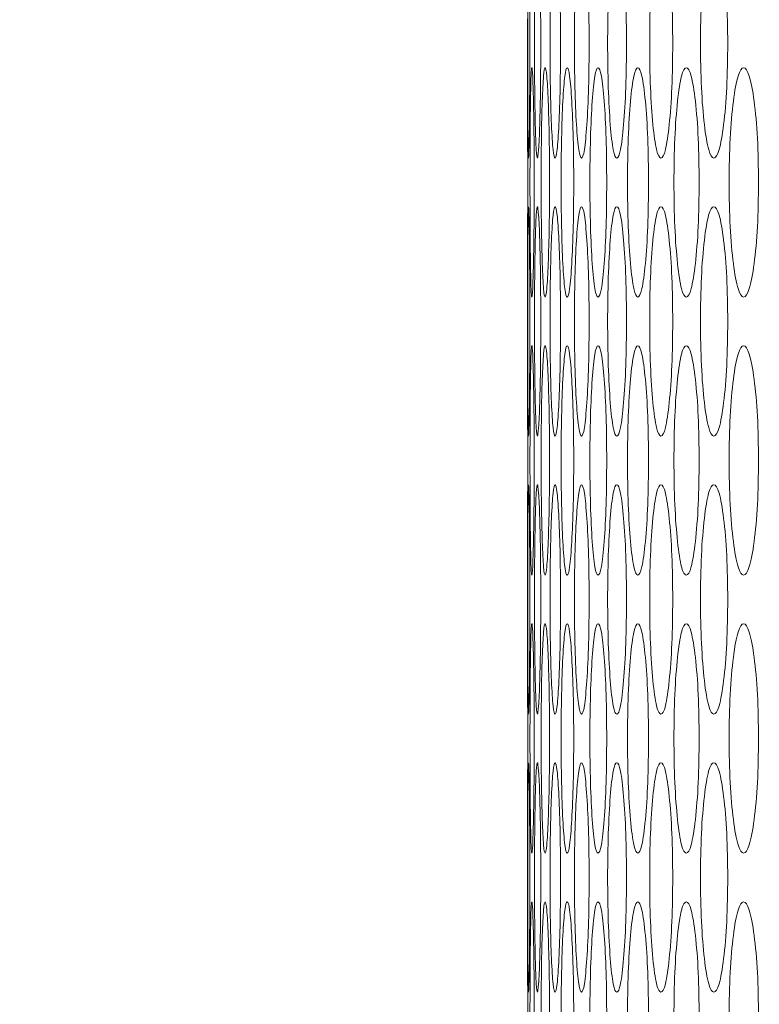
# Model space of a CAD drawing. Units: millimetres. Extents: x 74 to 2910, y 52 to 2015.
# Drawn here: x 1371 to 1397, y 543 to 578 of the extents above; entities that cross this region are included whole.
import ezdxf

# ---------------------------------------------------------------- set-up
doc = ezdxf.new("R2010")
doc.units = ezdxf.units.MM
doc.header["$LTSCALE"] = 10
doc.layers.add('MEDIÇÕES', color=7, linetype='Continuous')
doc.styles.add('SLDTEXTSTYLE1', font='TXT', dxfattribs={"width": 0.75})
doc.dimstyles.new('SLDDIMSTYLE0', dxfattribs={"dimtxt": 35, "dimasz": 33.02, "dimexe": 0, "dimexo": 0.0625, "dimgap": 8.75, "dimtad": 1, "dimrnd": 1e-09, "dimzin": 12, "dimdsep": 46, "dimtxsty": 'SLDTEXTSTYLE1', "dimsah": 1, "dimcen": 0.09, "dimadec": 0, "dimazin": 3, "dimtfac": 1, "dimtofl": 0, "dimtmove": 0, "dimatfit": 3, "dimfxl": 1, "dimfrac": 2, "dimtolj": 1, "dimtzin": 12, "dimarcsym": 0})

# ---------------------------------------------------------------- blocks, each defined once
blk = doc.blocks.new('_D_1')
at = {"layer": 'MEDIÇÕES'}
for p, q in [((1379.028, 899.132), (1271.528, 899.132)), ((1281.528, 416.132), (1281.528, 899.132)), ((1461.514, 416.132), (1271.528, 416.132))]:
    blk.add_line(p, q, dxfattribs=at)
for points in [[(1281.528, 899.132), (1276.448, 866.112), (1286.608, 866.112)], [(1281.528, 416.132), (1286.608, 449.152), (1276.448, 449.152)]]:
    blk.add_solid(points, dxfattribs=at)
at = {"layer": 'MEDIÇÕES', "insert": (1236.411, 604.621, 0.1), "char_height": 35, "attachment_point": 1, "rotation": 90, "style": 'SLDTEXTSTYLE1'}
blk.add_mtext('483', dxfattribs=at)

msp = doc.modelspace()

# ---------------------------------------------------------------- linework, layer by layer
at = {"color": 7, "linetype": 'Continuous', "lineweight": 15}
for p, q in [((1388.528, 577.682), (1388.528, 575.982)), ((1388.537, 571.779), (1388.537, 571.982)), ((1388.528, 567.982), (1388.528, 566.282)), ((1388.537, 562.079), (1388.537, 562.282)), ((1388.528, 558.282), (1388.528, 556.582)), ((1388.537, 552.379), (1388.537, 552.582)), ((1388.528, 548.582), (1388.528, 546.882))]:
    msp.add_line(p, q, dxfattribs=at)
for points, knots in [([(1388.612, 576.832), (1388.611, 576.305), (1388.61, 575.252), (1388.597, 573.937), (1388.582, 573.018), (1388.566, 572.739), (1388.553, 573.018), (1388.544, 573.937), (1388.539, 575.252), (1388.538, 576.832), (1388.539, 578.412), (1388.544, 579.727), (1388.553, 580.646), (1388.566, 580.925), (1388.582, 580.646), (1388.597, 579.726), (1388.61, 578.412), (1388.611, 577.358), (1388.612, 576.832)], [0, 0, 0, 0, 0.062525, 0.12499, 0.187433, 0.249996, 0.312451, 0.375003, 0.437459, 0.500008, 0.562448, 0.625015, 0.687456, 0.750019, 0.812473, 0.875027, 0.937567, 1, 1, 1, 1]), ([(1388.994, 576.832), (1388.992, 576.305), (1388.988, 575.252), (1388.959, 573.937), (1388.919, 573.018), (1388.874, 572.739), (1388.832, 573.018), (1388.8, 573.937), (1388.778, 575.252), (1388.771, 576.832), (1388.778, 578.412), (1388.8, 579.727), (1388.832, 580.646), (1388.874, 580.925), (1388.919, 580.646), (1388.959, 579.726), (1388.989, 578.412), (1388.992, 577.358), (1388.994, 576.832)], [0, 0, 0, 0, 0.062525, 0.12499, 0.187433, 0.249996, 0.312451, 0.375003, 0.437459, 0.500008, 0.562448, 0.625015, 0.687456, 0.750019, 0.812473, 0.875027, 0.937567, 1, 1, 1, 1]), ([(1389.683, 576.832), (1389.681, 576.305), (1389.675, 575.252), (1389.628, 573.937), (1389.565, 573.018), (1389.491, 572.739), (1389.42, 573.018), (1389.363, 573.937), (1389.324, 575.252), (1389.313, 576.832), (1389.324, 578.412), (1389.363, 579.727), (1389.42, 580.646), (1389.491, 580.925), (1389.565, 580.646), (1389.628, 579.726), (1389.675, 578.412), (1389.681, 577.358), (1389.683, 576.832)], [0, 0, 0, 0, 0.062525, 0.12499, 0.187433, 0.249996, 0.312451, 0.375003, 0.437459, 0.500008, 0.562448, 0.625015, 0.687456, 0.750019, 0.812473, 0.875027, 0.937567, 1, 1, 1, 1]), ([(1390.681, 576.832), (1390.677, 576.305), (1390.67, 575.252), (1390.605, 573.937), (1390.518, 573.018), (1390.415, 572.739), (1390.315, 573.018), (1390.234, 573.937), (1390.179, 575.252), (1390.162, 576.832), (1390.179, 578.412), (1390.234, 579.727), (1390.315, 580.646), (1390.415, 580.925), (1390.518, 580.646), (1390.605, 579.726), (1390.67, 578.412), (1390.677, 577.358), (1390.681, 576.832)], [0, 0, 0, 0, 0.0625247, 0.1249899, 0.1874332, 0.2499957, 0.3124511, 0.3750032, 0.4374592, 0.5000077, 0.5624481, 0.6250152, 0.6874563, 0.7500194, 0.8124733, 0.8750274, 0.9375666, 1, 1, 1, 1]), ([(1391.986, 576.832), (1391.982, 576.305), (1391.972, 575.252), (1391.89, 573.937), (1391.779, 573.018), (1391.647, 572.739), (1391.518, 573.018), (1391.413, 573.937), (1391.341, 575.252), (1391.319, 576.832), (1391.341, 578.412), (1391.413, 579.727), (1391.518, 580.646), (1391.647, 580.925), (1391.779, 580.646), (1391.89, 579.726), (1391.972, 578.412), (1391.982, 577.358), (1391.986, 576.832)], [0, 0, 0, 0, 0.062525, 0.12499, 0.187433, 0.249996, 0.312451, 0.375003, 0.437459, 0.500008, 0.562448, 0.625015, 0.687456, 0.750019, 0.812473, 0.875027, 0.937567, 1, 1, 1, 1]), ([(1393.599, 576.832), (1393.593, 576.305), (1393.582, 575.252), (1393.482, 573.937), (1393.347, 573.018), (1393.187, 572.739), (1393.029, 573.018), (1392.9, 573.937), (1392.811, 575.252), (1392.784, 576.832), (1392.811, 578.412), (1392.9, 579.727), (1393.029, 580.646), (1393.186, 580.925), (1393.347, 580.646), (1393.482, 579.726), (1393.582, 578.412), (1393.593, 577.358), (1393.599, 576.832)], [0, 0, 0, 0, 0.062525, 0.12499, 0.187433, 0.249996, 0.312451, 0.375003, 0.437459, 0.500008, 0.562448, 0.625015, 0.687456, 0.75002, 0.812473, 0.875027, 0.937567, 1, 1, 1, 1]), ([(1395.518, 576.832), (1395.511, 576.305), (1395.497, 575.252), (1395.381, 573.937), (1395.222, 573.018), (1395.032, 572.739), (1394.846, 573.018), (1394.693, 573.937), (1394.587, 575.252), (1394.555, 576.832), (1394.587, 578.412), (1394.693, 579.727), (1394.846, 580.646), (1395.032, 580.925), (1395.222, 580.646), (1395.381, 579.726), (1395.498, 578.412), (1395.511, 577.358), (1395.518, 576.832)], [0, 0, 0, 0, 0.062525, 0.12499, 0.187433, 0.249996, 0.312451, 0.375003, 0.437459, 0.500008, 0.562448, 0.625015, 0.687456, 0.750019, 0.812473, 0.875027, 0.937567, 1, 1, 1, 1]), ([(1388.528, 575.982), (1388.528, 575.982), (1388.528, 576.078), (1388.529, 575.751), (1388.532, 574.888), (1388.536, 573.559), (1388.537, 572.507), (1388.537, 571.982)], [0, 0, 0, 0, 0.000155, 0.2499508, 0.5001478, 0.7502857, 1, 1, 1, 1]), ([(1388.764, 571.982), (1388.763, 571.455), (1388.761, 570.402), (1388.739, 569.087), (1388.712, 568.168), (1388.682, 567.889), (1388.654, 568.168), (1388.633, 569.087), (1388.62, 570.402), (1388.616, 571.982), (1388.62, 573.562), (1388.633, 574.877), (1388.654, 575.796), (1388.682, 576.075), (1388.712, 575.796), (1388.739, 574.876), (1388.761, 573.562), (1388.763, 572.508), (1388.764, 571.982)], [0, 0, 0, 0, 0.062525, 0.12499, 0.187433, 0.249996, 0.312451, 0.375003, 0.437459, 0.500008, 0.562448, 0.625015, 0.687456, 0.750019, 0.812473, 0.875027, 0.937567, 1, 1, 1, 1]), ([(1389.3, 571.982), (1389.298, 571.455), (1389.293, 570.402), (1389.255, 569.087), (1389.204, 568.168), (1389.144, 567.889), (1389.088, 568.168), (1389.043, 569.087), (1389.013, 570.402), (1389.004, 571.982), (1389.012, 573.562), (1389.043, 574.877), (1389.088, 575.796), (1389.144, 576.075), (1389.204, 575.796), (1389.255, 574.876), (1389.293, 573.562), (1389.298, 572.508), (1389.3, 571.982)], [0, 0, 0, 0, 0.062525, 0.12499, 0.187433, 0.249996, 0.312451, 0.375003, 0.437459, 0.500008, 0.562448, 0.625015, 0.687456, 0.75002, 0.812473, 0.875027, 0.937567, 1, 1, 1, 1]), ([(1390.144, 571.982), (1390.141, 571.455), (1390.134, 570.402), (1390.078, 569.087), (1390.003, 568.168), (1389.915, 567.889), (1389.829, 568.168), (1389.76, 569.087), (1389.713, 570.402), (1389.699, 571.982), (1389.713, 573.562), (1389.76, 574.877), (1389.829, 575.796), (1389.914, 576.075), (1390.003, 575.796), (1390.078, 574.876), (1390.134, 573.562), (1390.141, 572.508), (1390.144, 571.982)], [0, 0, 0, 0, 0.0625247, 0.1249899, 0.1874332, 0.2499957, 0.3124511, 0.3750033, 0.4374591, 0.5000077, 0.5624481, 0.6250152, 0.6874563, 0.7500195, 0.8124732, 0.8750273, 0.9375666, 1, 1, 1, 1]), ([(1391.295, 571.982), (1391.291, 571.455), (1391.283, 570.402), (1391.209, 569.087), (1391.11, 568.168), (1390.993, 567.889), (1390.878, 568.168), (1390.785, 569.087), (1390.721, 570.402), (1390.702, 571.982), (1390.721, 573.562), (1390.785, 574.877), (1390.878, 575.796), (1390.993, 576.075), (1391.11, 575.796), (1391.209, 574.876), (1391.283, 573.562), (1391.291, 572.508), (1391.295, 571.982)], [0, 0, 0, 0, 0.062525, 0.12499, 0.187433, 0.249996, 0.312451, 0.375003, 0.437459, 0.500008, 0.562448, 0.625015, 0.687456, 0.750019, 0.812473, 0.875027, 0.937567, 1, 1, 1, 1]), ([(1392.754, 571.982), (1392.749, 571.455), (1392.738, 570.402), (1392.648, 569.087), (1392.525, 568.168), (1392.378, 567.889), (1392.235, 568.168), (1392.118, 569.087), (1392.037, 570.402), (1392.013, 571.982), (1392.037, 573.562), (1392.118, 574.877), (1392.235, 575.796), (1392.378, 576.075), (1392.525, 575.796), (1392.648, 574.876), (1392.739, 573.562), (1392.749, 572.508), (1392.754, 571.982)], [0, 0, 0, 0, 0.062525, 0.12499, 0.187433, 0.249996, 0.312451, 0.375003, 0.437459, 0.500008, 0.562448, 0.625015, 0.687456, 0.75002, 0.812473, 0.875027, 0.937567, 1, 1, 1, 1]), ([(1394.52, 571.982), (1394.514, 571.455), (1394.501, 570.402), (1394.393, 569.087), (1394.246, 568.168), (1394.071, 567.889), (1393.899, 568.168), (1393.758, 569.087), (1393.66, 570.402), (1393.631, 571.982), (1393.66, 573.562), (1393.758, 574.877), (1393.899, 575.796), (1394.071, 576.075), (1394.246, 575.796), (1394.393, 574.876), (1394.502, 573.562), (1394.514, 572.508), (1394.52, 571.982)], [0, 0, 0, 0, 0.062525, 0.12499, 0.187433, 0.249996, 0.312451, 0.375003, 0.437459, 0.500008, 0.562448, 0.625015, 0.687456, 0.750019, 0.812473, 0.875027, 0.937567, 1, 1, 1, 1]), ([(1396.592, 571.982), (1396.585, 571.455), (1396.57, 570.402), (1396.445, 569.087), (1396.274, 568.168), (1396.07, 567.889), (1395.869, 568.168), (1395.704, 569.087), (1395.59, 570.402), (1395.556, 571.982), (1395.59, 573.562), (1395.704, 574.877), (1395.87, 575.796), (1396.07, 576.075), (1396.274, 575.796), (1396.445, 574.876), (1396.571, 573.562), (1396.585, 572.508), (1396.592, 571.982)], [0, 0, 0, 0, 0.062525, 0.12499, 0.187433, 0.249996, 0.312451, 0.375003, 0.437459, 0.500008, 0.562448, 0.625015, 0.687456, 0.75002, 0.812473, 0.875027, 0.937567, 1, 1, 1, 1]), ([(1388.537, 571.982), (1388.537, 571.454), (1388.536, 570.4), (1388.532, 569.094), (1388.529, 568.143), (1388.528, 568.036), (1388.528, 567.982)], [0, 0, 0, 0, 0.250116, 0.499994, 0.749784, 1, 1, 1, 1]), ([(1388.612, 567.132), (1388.611, 566.605), (1388.61, 565.552), (1388.597, 564.237), (1388.582, 563.318), (1388.566, 563.039), (1388.553, 563.318), (1388.544, 564.237), (1388.539, 565.552), (1388.538, 567.132), (1388.539, 568.712), (1388.544, 570.027), (1388.553, 570.946), (1388.566, 571.225), (1388.582, 570.946), (1388.597, 570.026), (1388.61, 568.712), (1388.611, 567.658), (1388.612, 567.132)], [0, 0, 0, 0, 0.062525, 0.12499, 0.187433, 0.249996, 0.312451, 0.375003, 0.437459, 0.500008, 0.562448, 0.625015, 0.687456, 0.750019, 0.812473, 0.875027, 0.937567, 1, 1, 1, 1]), ([(1388.994, 567.132), (1388.992, 566.605), (1388.988, 565.552), (1388.959, 564.237), (1388.919, 563.318), (1388.874, 563.039), (1388.832, 563.318), (1388.8, 564.237), (1388.778, 565.552), (1388.771, 567.132), (1388.778, 568.712), (1388.8, 570.027), (1388.832, 570.946), (1388.874, 571.225), (1388.919, 570.946), (1388.959, 570.026), (1388.989, 568.712), (1388.992, 567.658), (1388.994, 567.132)], [0, 0, 0, 0, 0.062525, 0.12499, 0.187433, 0.249996, 0.312451, 0.375003, 0.437459, 0.500008, 0.562448, 0.625015, 0.687456, 0.750019, 0.812473, 0.875027, 0.937567, 1, 1, 1, 1]), ([(1389.683, 567.132), (1389.681, 566.605), (1389.675, 565.552), (1389.628, 564.237), (1389.565, 563.318), (1389.491, 563.039), (1389.42, 563.318), (1389.363, 564.237), (1389.324, 565.552), (1389.313, 567.132), (1389.324, 568.712), (1389.363, 570.027), (1389.42, 570.946), (1389.491, 571.225), (1389.565, 570.946), (1389.628, 570.026), (1389.675, 568.712), (1389.681, 567.658), (1389.683, 567.132)], [0, 0, 0, 0, 0.062525, 0.12499, 0.187433, 0.249996, 0.312451, 0.375003, 0.437459, 0.500008, 0.562448, 0.625015, 0.687456, 0.750019, 0.812473, 0.875027, 0.937567, 1, 1, 1, 1]), ([(1390.681, 567.132), (1390.677, 566.605), (1390.67, 565.552), (1390.605, 564.237), (1390.518, 563.318), (1390.415, 563.039), (1390.315, 563.318), (1390.234, 564.237), (1390.179, 565.552), (1390.162, 567.132), (1390.179, 568.712), (1390.234, 570.027), (1390.315, 570.946), (1390.415, 571.225), (1390.518, 570.946), (1390.605, 570.026), (1390.67, 568.712), (1390.677, 567.658), (1390.681, 567.132)], [0, 0, 0, 0, 0.0625247, 0.1249899, 0.1874332, 0.2499957, 0.3124511, 0.3750032, 0.4374592, 0.5000077, 0.5624481, 0.6250152, 0.6874563, 0.7500194, 0.8124733, 0.8750274, 0.9375666, 1, 1, 1, 1]), ([(1391.986, 567.132), (1391.982, 566.605), (1391.972, 565.552), (1391.89, 564.237), (1391.779, 563.318), (1391.647, 563.039), (1391.518, 563.318), (1391.413, 564.237), (1391.341, 565.552), (1391.319, 567.132), (1391.341, 568.712), (1391.413, 570.027), (1391.518, 570.946), (1391.647, 571.225), (1391.779, 570.946), (1391.89, 570.026), (1391.972, 568.712), (1391.982, 567.658), (1391.986, 567.132)], [0, 0, 0, 0, 0.062525, 0.12499, 0.187433, 0.249996, 0.312451, 0.375003, 0.437459, 0.500008, 0.562448, 0.625015, 0.687456, 0.750019, 0.812473, 0.875027, 0.937567, 1, 1, 1, 1]), ([(1393.599, 567.132), (1393.593, 566.605), (1393.582, 565.552), (1393.482, 564.237), (1393.347, 563.318), (1393.187, 563.039), (1393.029, 563.318), (1392.9, 564.237), (1392.811, 565.552), (1392.784, 567.132), (1392.811, 568.712), (1392.9, 570.027), (1393.029, 570.946), (1393.186, 571.225), (1393.347, 570.946), (1393.482, 570.026), (1393.582, 568.712), (1393.593, 567.658), (1393.599, 567.132)], [0, 0, 0, 0, 0.062525, 0.12499, 0.187433, 0.249996, 0.312451, 0.375003, 0.437459, 0.500008, 0.562448, 0.625015, 0.687456, 0.75002, 0.812473, 0.875027, 0.937567, 1, 1, 1, 1]), ([(1395.518, 567.132), (1395.511, 566.605), (1395.497, 565.552), (1395.381, 564.237), (1395.222, 563.318), (1395.032, 563.039), (1394.846, 563.318), (1394.693, 564.237), (1394.587, 565.552), (1394.555, 567.132), (1394.587, 568.712), (1394.693, 570.027), (1394.846, 570.946), (1395.032, 571.225), (1395.222, 570.946), (1395.381, 570.026), (1395.498, 568.712), (1395.511, 567.658), (1395.518, 567.132)], [0, 0, 0, 0, 0.062525, 0.12499, 0.187433, 0.249996, 0.312451, 0.375003, 0.437459, 0.500008, 0.562448, 0.625015, 0.687456, 0.750019, 0.812473, 0.875027, 0.937567, 1, 1, 1, 1]), ([(1388.528, 566.282), (1388.528, 566.282), (1388.528, 566.378), (1388.529, 566.051), (1388.532, 565.188), (1388.536, 563.859), (1388.537, 562.807), (1388.537, 562.282)], [0, 0, 0, 0, 0.000155, 0.249951, 0.500148, 0.750286, 1, 1, 1, 1]), ([(1388.764, 562.282), (1388.763, 561.755), (1388.761, 560.702), (1388.739, 559.387), (1388.712, 558.468), (1388.682, 558.189), (1388.654, 558.468), (1388.633, 559.387), (1388.62, 560.702), (1388.616, 562.282), (1388.62, 563.862), (1388.633, 565.177), (1388.654, 566.096), (1388.682, 566.375), (1388.712, 566.096), (1388.739, 565.176), (1388.761, 563.862), (1388.763, 562.808), (1388.764, 562.282)], [0, 0, 0, 0, 0.062525, 0.12499, 0.187433, 0.249996, 0.312451, 0.375003, 0.437459, 0.500008, 0.562448, 0.625015, 0.687456, 0.750019, 0.812473, 0.875027, 0.937567, 1, 1, 1, 1]), ([(1389.3, 562.282), (1389.298, 561.755), (1389.293, 560.702), (1389.255, 559.387), (1389.204, 558.468), (1389.144, 558.189), (1389.088, 558.468), (1389.043, 559.387), (1389.013, 560.702), (1389.004, 562.282), (1389.012, 563.862), (1389.043, 565.177), (1389.088, 566.096), (1389.144, 566.375), (1389.204, 566.096), (1389.255, 565.176), (1389.293, 563.862), (1389.298, 562.808), (1389.3, 562.282)], [0, 0, 0, 0, 0.062525, 0.12499, 0.187433, 0.249996, 0.312451, 0.375003, 0.437459, 0.500008, 0.562448, 0.625015, 0.687456, 0.75002, 0.812473, 0.875027, 0.937567, 1, 1, 1, 1]), ([(1390.144, 562.282), (1390.141, 561.755), (1390.134, 560.702), (1390.078, 559.387), (1390.003, 558.468), (1389.915, 558.189), (1389.829, 558.468), (1389.76, 559.387), (1389.713, 560.702), (1389.699, 562.282), (1389.713, 563.862), (1389.76, 565.177), (1389.829, 566.096), (1389.914, 566.375), (1390.003, 566.096), (1390.078, 565.176), (1390.134, 563.862), (1390.141, 562.808), (1390.144, 562.282)], [0, 0, 0, 0, 0.0625247, 0.1249899, 0.1874332, 0.2499957, 0.3124511, 0.3750033, 0.4374591, 0.5000077, 0.5624481, 0.6250152, 0.6874563, 0.7500195, 0.8124732, 0.8750273, 0.9375666, 1, 1, 1, 1]), ([(1391.295, 562.282), (1391.291, 561.755), (1391.283, 560.702), (1391.209, 559.387), (1391.11, 558.468), (1390.993, 558.189), (1390.878, 558.468), (1390.785, 559.387), (1390.721, 560.702), (1390.702, 562.282), (1390.721, 563.862), (1390.785, 565.177), (1390.878, 566.096), (1390.993, 566.375), (1391.11, 566.096), (1391.209, 565.176), (1391.283, 563.862), (1391.291, 562.808), (1391.295, 562.282)], [0, 0, 0, 0, 0.062525, 0.12499, 0.187433, 0.249996, 0.312451, 0.375003, 0.437459, 0.500008, 0.562448, 0.625015, 0.687456, 0.750019, 0.812473, 0.875027, 0.937567, 1, 1, 1, 1]), ([(1392.754, 562.282), (1392.749, 561.755), (1392.738, 560.702), (1392.648, 559.387), (1392.525, 558.468), (1392.378, 558.189), (1392.235, 558.468), (1392.118, 559.387), (1392.037, 560.702), (1392.013, 562.282), (1392.037, 563.862), (1392.118, 565.177), (1392.235, 566.096), (1392.378, 566.375), (1392.525, 566.096), (1392.648, 565.176), (1392.739, 563.862), (1392.749, 562.808), (1392.754, 562.282)], [0, 0, 0, 0, 0.062525, 0.12499, 0.187433, 0.249996, 0.312451, 0.375003, 0.437459, 0.500008, 0.562448, 0.625015, 0.687456, 0.75002, 0.812473, 0.875027, 0.937567, 1, 1, 1, 1]), ([(1394.52, 562.282), (1394.514, 561.755), (1394.501, 560.702), (1394.393, 559.387), (1394.246, 558.468), (1394.071, 558.189), (1393.899, 558.468), (1393.758, 559.387), (1393.66, 560.702), (1393.631, 562.282), (1393.66, 563.862), (1393.758, 565.177), (1393.899, 566.096), (1394.071, 566.375), (1394.246, 566.096), (1394.393, 565.176), (1394.502, 563.862), (1394.514, 562.808), (1394.52, 562.282)], [0, 0, 0, 0, 0.062525, 0.12499, 0.187433, 0.249996, 0.312451, 0.375003, 0.437459, 0.500008, 0.562448, 0.625015, 0.687456, 0.750019, 0.812473, 0.875027, 0.937567, 1, 1, 1, 1]), ([(1396.592, 562.282), (1396.585, 561.755), (1396.57, 560.702), (1396.445, 559.387), (1396.274, 558.468), (1396.07, 558.189), (1395.869, 558.468), (1395.704, 559.387), (1395.59, 560.702), (1395.556, 562.282), (1395.59, 563.862), (1395.704, 565.177), (1395.87, 566.096), (1396.07, 566.375), (1396.274, 566.096), (1396.445, 565.176), (1396.571, 563.862), (1396.585, 562.808), (1396.592, 562.282)], [0, 0, 0, 0, 0.062525, 0.12499, 0.187433, 0.249996, 0.312451, 0.375003, 0.437459, 0.500008, 0.562448, 0.625015, 0.687456, 0.75002, 0.812473, 0.875027, 0.937567, 1, 1, 1, 1]), ([(1388.537, 562.282), (1388.537, 561.754), (1388.536, 560.7), (1388.532, 559.394), (1388.529, 558.443), (1388.528, 558.336), (1388.528, 558.282)], [0, 0, 0, 0, 0.250116, 0.499994, 0.749784, 1, 1, 1, 1]), ([(1388.612, 557.432), (1388.611, 556.905), (1388.61, 555.852), (1388.597, 554.537), (1388.582, 553.618), (1388.566, 553.339), (1388.553, 553.618), (1388.544, 554.537), (1388.539, 555.852), (1388.538, 557.432), (1388.539, 559.012), (1388.544, 560.327), (1388.553, 561.246), (1388.566, 561.525), (1388.582, 561.246), (1388.597, 560.326), (1388.61, 559.012), (1388.611, 557.958), (1388.612, 557.432)], [0, 0, 0, 0, 0.062525, 0.12499, 0.187433, 0.249996, 0.312451, 0.375003, 0.437459, 0.500008, 0.562448, 0.625015, 0.687456, 0.750019, 0.812473, 0.875027, 0.937567, 1, 1, 1, 1]), ([(1388.994, 557.432), (1388.992, 556.905), (1388.988, 555.852), (1388.959, 554.537), (1388.919, 553.618), (1388.874, 553.339), (1388.832, 553.618), (1388.8, 554.537), (1388.778, 555.852), (1388.771, 557.432), (1388.778, 559.012), (1388.8, 560.327), (1388.832, 561.246), (1388.874, 561.525), (1388.919, 561.246), (1388.959, 560.326), (1388.989, 559.012), (1388.992, 557.958), (1388.994, 557.432)], [0, 0, 0, 0, 0.062525, 0.12499, 0.187433, 0.249996, 0.312451, 0.375003, 0.437459, 0.500008, 0.562448, 0.625015, 0.687456, 0.750019, 0.812473, 0.875027, 0.937567, 1, 1, 1, 1]), ([(1389.683, 557.432), (1389.681, 556.905), (1389.675, 555.852), (1389.628, 554.537), (1389.565, 553.618), (1389.491, 553.339), (1389.42, 553.618), (1389.363, 554.537), (1389.324, 555.852), (1389.313, 557.432), (1389.324, 559.012), (1389.363, 560.327), (1389.42, 561.246), (1389.491, 561.525), (1389.565, 561.246), (1389.628, 560.326), (1389.675, 559.012), (1389.681, 557.958), (1389.683, 557.432)], [0, 0, 0, 0, 0.062525, 0.12499, 0.187433, 0.249996, 0.312451, 0.375003, 0.437459, 0.500008, 0.562448, 0.625015, 0.687456, 0.750019, 0.812473, 0.875027, 0.937567, 1, 1, 1, 1]), ([(1390.681, 557.432), (1390.677, 556.905), (1390.67, 555.852), (1390.605, 554.537), (1390.518, 553.618), (1390.415, 553.339), (1390.315, 553.618), (1390.234, 554.537), (1390.179, 555.852), (1390.162, 557.432), (1390.179, 559.012), (1390.234, 560.327), (1390.315, 561.246), (1390.415, 561.525), (1390.518, 561.246), (1390.605, 560.326), (1390.67, 559.012), (1390.677, 557.958), (1390.681, 557.432)], [0, 0, 0, 0, 0.0625247, 0.1249899, 0.1874332, 0.2499957, 0.3124511, 0.3750032, 0.4374592, 0.5000077, 0.5624481, 0.6250152, 0.6874563, 0.7500194, 0.8124733, 0.8750274, 0.9375666, 1, 1, 1, 1]), ([(1391.986, 557.432), (1391.982, 556.905), (1391.972, 555.852), (1391.89, 554.537), (1391.779, 553.618), (1391.647, 553.339), (1391.518, 553.618), (1391.413, 554.537), (1391.341, 555.852), (1391.319, 557.432), (1391.341, 559.012), (1391.413, 560.327), (1391.518, 561.246), (1391.647, 561.525), (1391.779, 561.246), (1391.89, 560.326), (1391.972, 559.012), (1391.982, 557.958), (1391.986, 557.432)], [0, 0, 0, 0, 0.062525, 0.12499, 0.187433, 0.249996, 0.312451, 0.375003, 0.437459, 0.500008, 0.562448, 0.625015, 0.687456, 0.750019, 0.812473, 0.875027, 0.937567, 1, 1, 1, 1]), ([(1393.599, 557.432), (1393.593, 556.905), (1393.582, 555.852), (1393.482, 554.537), (1393.347, 553.618), (1393.187, 553.339), (1393.029, 553.618), (1392.9, 554.537), (1392.811, 555.852), (1392.784, 557.432), (1392.811, 559.012), (1392.9, 560.327), (1393.029, 561.246), (1393.186, 561.525), (1393.347, 561.246), (1393.482, 560.326), (1393.582, 559.012), (1393.593, 557.958), (1393.599, 557.432)], [0, 0, 0, 0, 0.062525, 0.12499, 0.187433, 0.249996, 0.312451, 0.375003, 0.437459, 0.500008, 0.562448, 0.625015, 0.687456, 0.75002, 0.812473, 0.875027, 0.937567, 1, 1, 1, 1]), ([(1395.518, 557.432), (1395.511, 556.905), (1395.497, 555.852), (1395.381, 554.537), (1395.222, 553.618), (1395.032, 553.339), (1394.846, 553.618), (1394.693, 554.537), (1394.587, 555.852), (1394.555, 557.432), (1394.587, 559.012), (1394.693, 560.327), (1394.846, 561.246), (1395.032, 561.525), (1395.222, 561.246), (1395.381, 560.326), (1395.498, 559.012), (1395.511, 557.958), (1395.518, 557.432)], [0, 0, 0, 0, 0.062525, 0.12499, 0.187433, 0.249996, 0.312451, 0.375003, 0.437459, 0.500008, 0.562448, 0.625015, 0.687456, 0.750019, 0.812473, 0.875027, 0.937567, 1, 1, 1, 1]), ([(1388.528, 556.582), (1388.528, 556.582), (1388.528, 556.678), (1388.529, 556.351), (1388.532, 555.488), (1388.536, 554.159), (1388.537, 553.107), (1388.537, 552.582)], [0, 0, 0, 0, 0.000155, 0.249951, 0.500148, 0.750286, 1, 1, 1, 1]), ([(1388.764, 552.582), (1388.763, 552.055), (1388.761, 551.002), (1388.739, 549.687), (1388.712, 548.768), (1388.682, 548.489), (1388.654, 548.768), (1388.633, 549.687), (1388.62, 551.002), (1388.616, 552.582), (1388.62, 554.162), (1388.633, 555.477), (1388.654, 556.396), (1388.682, 556.675), (1388.712, 556.396), (1388.739, 555.476), (1388.761, 554.162), (1388.763, 553.108), (1388.764, 552.582)], [0, 0, 0, 0, 0.062525, 0.12499, 0.187433, 0.249996, 0.312451, 0.375003, 0.437459, 0.500008, 0.562448, 0.625015, 0.687456, 0.750019, 0.812473, 0.875027, 0.937567, 1, 1, 1, 1]), ([(1389.3, 552.582), (1389.298, 552.055), (1389.293, 551.002), (1389.255, 549.687), (1389.204, 548.768), (1389.144, 548.489), (1389.088, 548.768), (1389.043, 549.687), (1389.013, 551.002), (1389.004, 552.582), (1389.012, 554.162), (1389.043, 555.477), (1389.088, 556.396), (1389.144, 556.675), (1389.204, 556.396), (1389.255, 555.476), (1389.293, 554.162), (1389.298, 553.108), (1389.3, 552.582)], [0, 0, 0, 0, 0.062525, 0.12499, 0.187433, 0.249996, 0.312451, 0.375003, 0.437459, 0.500008, 0.562448, 0.625015, 0.687456, 0.75002, 0.812473, 0.875027, 0.937567, 1, 1, 1, 1]), ([(1390.144, 552.582), (1390.141, 552.055), (1390.134, 551.002), (1390.078, 549.687), (1390.003, 548.768), (1389.915, 548.489), (1389.829, 548.768), (1389.76, 549.687), (1389.713, 551.002), (1389.699, 552.582), (1389.713, 554.162), (1389.76, 555.477), (1389.829, 556.396), (1389.914, 556.675), (1390.003, 556.396), (1390.078, 555.476), (1390.134, 554.162), (1390.141, 553.108), (1390.144, 552.582)], [0, 0, 0, 0, 0.0625247, 0.1249899, 0.1874332, 0.2499957, 0.3124511, 0.3750033, 0.4374591, 0.5000077, 0.5624481, 0.6250152, 0.6874563, 0.7500195, 0.8124732, 0.8750273, 0.9375666, 1, 1, 1, 1]), ([(1391.295, 552.582), (1391.291, 552.055), (1391.283, 551.002), (1391.209, 549.687), (1391.11, 548.768), (1390.993, 548.489), (1390.878, 548.768), (1390.785, 549.687), (1390.721, 551.002), (1390.702, 552.582), (1390.721, 554.162), (1390.785, 555.477), (1390.878, 556.396), (1390.993, 556.675), (1391.11, 556.396), (1391.209, 555.476), (1391.283, 554.162), (1391.291, 553.108), (1391.295, 552.582)], [0, 0, 0, 0, 0.062525, 0.12499, 0.187433, 0.249996, 0.312451, 0.375003, 0.437459, 0.500008, 0.562448, 0.625015, 0.687456, 0.750019, 0.812473, 0.875027, 0.937567, 1, 1, 1, 1]), ([(1392.754, 552.582), (1392.749, 552.055), (1392.738, 551.002), (1392.648, 549.687), (1392.525, 548.768), (1392.378, 548.489), (1392.235, 548.768), (1392.118, 549.687), (1392.037, 551.002), (1392.013, 552.582), (1392.037, 554.162), (1392.118, 555.477), (1392.235, 556.396), (1392.378, 556.675), (1392.525, 556.396), (1392.648, 555.476), (1392.739, 554.162), (1392.749, 553.108), (1392.754, 552.582)], [0, 0, 0, 0, 0.062525, 0.12499, 0.187433, 0.249996, 0.312451, 0.375003, 0.437459, 0.500008, 0.562448, 0.625015, 0.687456, 0.75002, 0.812473, 0.875027, 0.937567, 1, 1, 1, 1]), ([(1394.52, 552.582), (1394.514, 552.055), (1394.501, 551.002), (1394.393, 549.687), (1394.246, 548.768), (1394.071, 548.489), (1393.899, 548.768), (1393.758, 549.687), (1393.66, 551.002), (1393.631, 552.582), (1393.66, 554.162), (1393.758, 555.477), (1393.899, 556.396), (1394.071, 556.675), (1394.246, 556.396), (1394.393, 555.476), (1394.502, 554.162), (1394.514, 553.108), (1394.52, 552.582)], [0, 0, 0, 0, 0.062525, 0.12499, 0.187433, 0.249996, 0.312451, 0.375003, 0.437459, 0.500008, 0.562448, 0.625015, 0.687456, 0.750019, 0.812473, 0.875027, 0.937567, 1, 1, 1, 1]), ([(1396.592, 552.582), (1396.585, 552.055), (1396.57, 551.002), (1396.445, 549.687), (1396.274, 548.768), (1396.07, 548.489), (1395.869, 548.768), (1395.704, 549.687), (1395.59, 551.002), (1395.556, 552.582), (1395.59, 554.162), (1395.704, 555.477), (1395.87, 556.396), (1396.07, 556.675), (1396.274, 556.396), (1396.445, 555.476), (1396.571, 554.162), (1396.585, 553.108), (1396.592, 552.582)], [0, 0, 0, 0, 0.062525, 0.12499, 0.187433, 0.249996, 0.312451, 0.375003, 0.437459, 0.500008, 0.562448, 0.625015, 0.687456, 0.75002, 0.812473, 0.875027, 0.937567, 1, 1, 1, 1]), ([(1388.537, 552.582), (1388.537, 552.054), (1388.536, 551), (1388.532, 549.694), (1388.529, 548.743), (1388.528, 548.636), (1388.528, 548.582)], [0, 0, 0, 0, 0.250116, 0.499994, 0.749784, 1, 1, 1, 1]), ([(1388.612, 547.732), (1388.611, 547.205), (1388.61, 546.152), (1388.597, 544.837), (1388.582, 543.918), (1388.566, 543.639), (1388.553, 543.918), (1388.544, 544.837), (1388.539, 546.152), (1388.538, 547.732), (1388.539, 549.312), (1388.544, 550.627), (1388.553, 551.546), (1388.566, 551.825), (1388.582, 551.546), (1388.597, 550.626), (1388.61, 549.312), (1388.611, 548.258), (1388.612, 547.732)], [0, 0, 0, 0, 0.062525, 0.12499, 0.187433, 0.249996, 0.312451, 0.375003, 0.437459, 0.500008, 0.562448, 0.625015, 0.687456, 0.750019, 0.812473, 0.875027, 0.937567, 1, 1, 1, 1]), ([(1388.994, 547.732), (1388.992, 547.205), (1388.988, 546.152), (1388.959, 544.837), (1388.919, 543.918), (1388.874, 543.639), (1388.832, 543.918), (1388.8, 544.837), (1388.778, 546.152), (1388.771, 547.732), (1388.778, 549.312), (1388.8, 550.627), (1388.832, 551.546), (1388.874, 551.825), (1388.919, 551.546), (1388.959, 550.626), (1388.989, 549.312), (1388.992, 548.258), (1388.994, 547.732)], [0, 0, 0, 0, 0.062525, 0.12499, 0.187433, 0.249996, 0.312451, 0.375003, 0.437459, 0.500008, 0.562448, 0.625015, 0.687456, 0.750019, 0.812473, 0.875027, 0.937567, 1, 1, 1, 1]), ([(1389.683, 547.732), (1389.681, 547.205), (1389.675, 546.152), (1389.628, 544.837), (1389.565, 543.918), (1389.491, 543.639), (1389.42, 543.918), (1389.363, 544.837), (1389.324, 546.152), (1389.313, 547.732), (1389.324, 549.312), (1389.363, 550.627), (1389.42, 551.546), (1389.491, 551.825), (1389.565, 551.546), (1389.628, 550.626), (1389.675, 549.312), (1389.681, 548.258), (1389.683, 547.732)], [0, 0, 0, 0, 0.062525, 0.12499, 0.187433, 0.249996, 0.312451, 0.375003, 0.437459, 0.500008, 0.562448, 0.625015, 0.687456, 0.750019, 0.812473, 0.875027, 0.937567, 1, 1, 1, 1]), ([(1390.681, 547.732), (1390.677, 547.205), (1390.67, 546.152), (1390.605, 544.837), (1390.518, 543.918), (1390.415, 543.639), (1390.315, 543.918), (1390.234, 544.837), (1390.179, 546.152), (1390.162, 547.732), (1390.179, 549.312), (1390.234, 550.627), (1390.315, 551.546), (1390.415, 551.825), (1390.518, 551.546), (1390.605, 550.626), (1390.67, 549.312), (1390.677, 548.258), (1390.681, 547.732)], [0, 0, 0, 0, 0.0625247, 0.1249899, 0.1874332, 0.2499957, 0.3124511, 0.3750032, 0.4374592, 0.5000077, 0.5624481, 0.6250152, 0.6874563, 0.7500194, 0.8124733, 0.8750274, 0.9375666, 1, 1, 1, 1]), ([(1391.986, 547.732), (1391.982, 547.205), (1391.972, 546.152), (1391.89, 544.837), (1391.779, 543.918), (1391.647, 543.639), (1391.518, 543.918), (1391.413, 544.837), (1391.341, 546.152), (1391.319, 547.732), (1391.341, 549.312), (1391.413, 550.627), (1391.518, 551.546), (1391.647, 551.825), (1391.779, 551.546), (1391.89, 550.626), (1391.972, 549.312), (1391.982, 548.258), (1391.986, 547.732)], [0, 0, 0, 0, 0.062525, 0.12499, 0.187433, 0.249996, 0.312451, 0.375003, 0.437459, 0.500008, 0.562448, 0.625015, 0.687456, 0.750019, 0.812473, 0.875027, 0.937567, 1, 1, 1, 1]), ([(1393.599, 547.732), (1393.593, 547.205), (1393.582, 546.152), (1393.482, 544.837), (1393.347, 543.918), (1393.187, 543.639), (1393.029, 543.918), (1392.9, 544.837), (1392.811, 546.152), (1392.784, 547.732), (1392.811, 549.312), (1392.9, 550.627), (1393.029, 551.546), (1393.186, 551.825), (1393.347, 551.546), (1393.482, 550.626), (1393.582, 549.312), (1393.593, 548.258), (1393.599, 547.732)], [0, 0, 0, 0, 0.062525, 0.12499, 0.187433, 0.249996, 0.312451, 0.375003, 0.437459, 0.500008, 0.562448, 0.625015, 0.687456, 0.75002, 0.812473, 0.875027, 0.937567, 1, 1, 1, 1]), ([(1395.518, 547.732), (1395.511, 547.205), (1395.497, 546.152), (1395.381, 544.837), (1395.222, 543.918), (1395.032, 543.639), (1394.846, 543.918), (1394.693, 544.837), (1394.587, 546.152), (1394.555, 547.732), (1394.587, 549.312), (1394.693, 550.627), (1394.846, 551.546), (1395.032, 551.825), (1395.222, 551.546), (1395.381, 550.626), (1395.498, 549.312), (1395.511, 548.258), (1395.518, 547.732)], [0, 0, 0, 0, 0.062525, 0.12499, 0.187433, 0.249996, 0.312451, 0.375003, 0.437459, 0.500008, 0.562448, 0.625015, 0.687456, 0.750019, 0.812473, 0.875027, 0.937567, 1, 1, 1, 1]), ([(1388.528, 546.882), (1388.528, 546.882), (1388.528, 546.978), (1388.529, 546.651), (1388.532, 545.788), (1388.536, 544.459), (1388.537, 543.407), (1388.537, 542.882)], [0, 0, 0, 0, 0.000155, 0.2499508, 0.5001478, 0.7502857, 1, 1, 1, 1]), ([(1388.764, 542.882), (1388.763, 542.355), (1388.761, 541.302), (1388.739, 539.987), (1388.712, 539.068), (1388.682, 538.789), (1388.654, 539.068), (1388.633, 539.987), (1388.62, 541.302), (1388.616, 542.882), (1388.62, 544.462), (1388.633, 545.777), (1388.654, 546.696), (1388.682, 546.975), (1388.712, 546.696), (1388.739, 545.776), (1388.761, 544.462), (1388.763, 543.408), (1388.764, 542.882)], [0, 0, 0, 0, 0.062525, 0.12499, 0.187433, 0.249996, 0.312451, 0.375003, 0.437459, 0.500008, 0.562448, 0.625015, 0.687456, 0.750019, 0.812473, 0.875027, 0.937567, 1, 1, 1, 1]), ([(1389.3, 542.882), (1389.298, 542.355), (1389.293, 541.302), (1389.255, 539.987), (1389.204, 539.068), (1389.144, 538.789), (1389.088, 539.068), (1389.043, 539.987), (1389.013, 541.302), (1389.004, 542.882), (1389.012, 544.462), (1389.043, 545.777), (1389.088, 546.696), (1389.144, 546.975), (1389.204, 546.696), (1389.255, 545.776), (1389.293, 544.462), (1389.298, 543.408), (1389.3, 542.882)], [0, 0, 0, 0, 0.062525, 0.12499, 0.187433, 0.249996, 0.312451, 0.375003, 0.437459, 0.500008, 0.562448, 0.625015, 0.687456, 0.75002, 0.812473, 0.875027, 0.937567, 1, 1, 1, 1]), ([(1390.144, 542.882), (1390.141, 542.355), (1390.134, 541.302), (1390.078, 539.987), (1390.003, 539.068), (1389.915, 538.789), (1389.829, 539.068), (1389.76, 539.987), (1389.713, 541.302), (1389.699, 542.882), (1389.713, 544.462), (1389.76, 545.777), (1389.829, 546.696), (1389.914, 546.975), (1390.003, 546.696), (1390.078, 545.776), (1390.134, 544.462), (1390.141, 543.408), (1390.144, 542.882)], [0, 0, 0, 0, 0.0625247, 0.1249899, 0.1874332, 0.2499957, 0.3124511, 0.3750033, 0.4374591, 0.5000077, 0.5624481, 0.6250152, 0.6874563, 0.7500195, 0.8124732, 0.8750273, 0.9375666, 1, 1, 1, 1]), ([(1391.295, 542.882), (1391.291, 542.355), (1391.283, 541.302), (1391.209, 539.987), (1391.11, 539.068), (1390.993, 538.789), (1390.878, 539.068), (1390.785, 539.987), (1390.721, 541.302), (1390.702, 542.882), (1390.721, 544.462), (1390.785, 545.777), (1390.878, 546.696), (1390.993, 546.975), (1391.11, 546.696), (1391.209, 545.776), (1391.283, 544.462), (1391.291, 543.408), (1391.295, 542.882)], [0, 0, 0, 0, 0.062525, 0.12499, 0.187433, 0.249996, 0.312451, 0.375003, 0.437459, 0.500008, 0.562448, 0.625015, 0.687456, 0.750019, 0.812473, 0.875027, 0.937567, 1, 1, 1, 1]), ([(1392.754, 542.882), (1392.749, 542.355), (1392.738, 541.302), (1392.648, 539.987), (1392.525, 539.068), (1392.378, 538.789), (1392.235, 539.068), (1392.118, 539.987), (1392.037, 541.302), (1392.013, 542.882), (1392.037, 544.462), (1392.118, 545.777), (1392.235, 546.696), (1392.378, 546.975), (1392.525, 546.696), (1392.648, 545.776), (1392.739, 544.462), (1392.749, 543.408), (1392.754, 542.882)], [0, 0, 0, 0, 0.062525, 0.12499, 0.187433, 0.249996, 0.312451, 0.375003, 0.437459, 0.500008, 0.562448, 0.625015, 0.687456, 0.75002, 0.812473, 0.875027, 0.937567, 1, 1, 1, 1]), ([(1394.52, 542.882), (1394.514, 542.355), (1394.501, 541.302), (1394.393, 539.987), (1394.246, 539.068), (1394.071, 538.789), (1393.899, 539.068), (1393.758, 539.987), (1393.66, 541.302), (1393.631, 542.882), (1393.66, 544.462), (1393.758, 545.777), (1393.899, 546.696), (1394.071, 546.975), (1394.246, 546.696), (1394.393, 545.776), (1394.502, 544.462), (1394.514, 543.408), (1394.52, 542.882)], [0, 0, 0, 0, 0.062525, 0.12499, 0.187433, 0.249996, 0.312451, 0.375003, 0.437459, 0.500008, 0.562448, 0.625015, 0.687456, 0.750019, 0.812473, 0.875027, 0.937567, 1, 1, 1, 1]), ([(1396.592, 542.882), (1396.585, 542.355), (1396.57, 541.302), (1396.445, 539.987), (1396.274, 539.068), (1396.07, 538.789), (1395.869, 539.068), (1395.704, 539.987), (1395.59, 541.302), (1395.556, 542.882), (1395.59, 544.462), (1395.704, 545.777), (1395.87, 546.696), (1396.07, 546.975), (1396.274, 546.696), (1396.445, 545.776), (1396.571, 544.462), (1396.585, 543.408), (1396.592, 542.882)], [0, 0, 0, 0, 0.062525, 0.12499, 0.187433, 0.249996, 0.312451, 0.375003, 0.437459, 0.500008, 0.562448, 0.625015, 0.687456, 0.75002, 0.812473, 0.875027, 0.937567, 1, 1, 1, 1])]:
    msp.add_open_spline(points, degree=3, knots=knots, dxfattribs=at)

# ---------------------------------------------------------------- dimensions: what is measured, and where the dimension line sits
at = {"layer": 'MEDIÇÕES'}
dim = msp.add_linear_dim(base=(1281.528, 899.132), p1=(1471.514, 416.132), p2=(1389.028, 899.132), angle=90, dimstyle='SLDDIMSTYLE0', dxfattribs=at)
dim.commit()
dim.dimension.update_dxf_attribs({"geometry": '_D_1', "text_midpoint": (1281.528, 657.632), "dimtype": 160})

doc.saveas('drawing.dxf')
